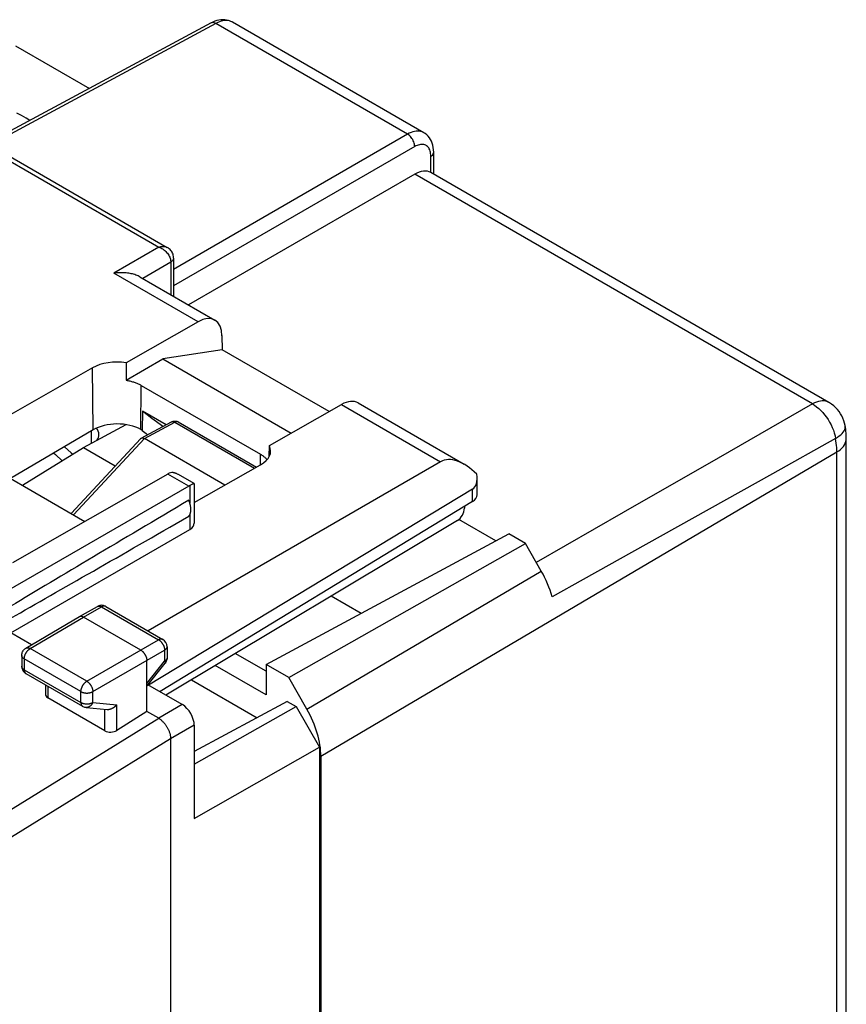
# Model space of a CAD drawing. Units: millimetres. Extents: x -29.5 to 29.6, y -33.2 to 33.2.
# Drawn here: x 5.1 to 29.6, y -1.9 to 27.3 of the extents above; entities that cross this region are included whole.
import ezdxf

# ---------------------------------------------------------------- set-up
doc = ezdxf.new("R2010")
doc.units = ezdxf.units.MM
doc.header["$LTSCALE"] = 16.335
doc.layers.get('0').update_dxf_attribs({"linetype": 'CONTINUOUS'})
for name, color, linetype in [('ASSI', 7, 'CONTINUOUS'), ('DRAFT', 7, 'CONTINUOUS'), ('RACCORDO', 7, 'CONTINUOUS')]:
    doc.layers.add(name, color=color, linetype=linetype)

msp = doc.modelspace()

# ---------------------------------------------------------------- linework, layer by layer
at = {"color": 7, "linetype": 'CONTINUOUS'}
for p, q in [((10.73, 27.181), (4.093, 23.612)), ((17.037, 23.93), (11.369, 27.203)), ((4.935, 26.503), (7.121, 25.241)), ((17.33, 22.7), (17.33, 23.352)), ((16.768, 22.7), (10.06, 18.828)), ((17.247, 22.748), (17.245, 22.749)), ((29.044, 15.936), (17.247, 22.748)), ((9.621, 20.213), (9.621, 19.081)), ((8.615, 19.662), (10.842, 18.376)), ((10.345, 18.33), (8.209, 17.111)), ((11.054, 17.916), (11.057, 17.497)), ((8.211, 16.595), (9.303, 17.225)), ((11.057, 17.497), (9.303, 17.225)), ((9.303, 17.225), (13.109, 15.028)), ((14.227, 15.666), (11.057, 17.497)), ((7.219, 16.964), (4.589, 15.464)), ((8.209, 17.111), (8.211, 16.595)), ((8.658, 16.444), (12.193, 14.403)), ((12.46, 14.657), (14.595, 15.876)), ((15.089, 15.924), (18.232, 14.109)), ((9.397, 15.276), (8.694, 15.682)), ((12.456, 14.34), (12.46, 14.657)), ((29.563, -14.461), (29.563, 14.87)), ((3.616, 14.362), (6.991, 12.413)), ((17.534, 14.178), (8.866, 9.166)), ((10.232, 12.968), (12.197, 14.089)), ((9.452, 13.817), (4.839, 11.185)), ((10.231, 13.534), (9.76, 13.806)), ((10.068, 13.461), (3.727, 9.8)), ((10.14, 13.497), (10.101, 13.479)), ((10.158, 13.505), (10.14, 13.497)), ((10.232, 13.533), (10.232, 12.356)), ((18.617, 13.202), (18.617, 13.68)), ((18.476, 13.363), (8.875, 7.565)), ((18.476, 12.999), (9.217, 7.368)), ((18.24, 12.855), (18.24, 12.803)), ((18.032, 12.435), (9.388, 7.269)), ((4.793, 9.11), (10.101, 12.174)), ((6.826, 9.592), (7.361, 9.894)), ((7.609, 9.892), (9.299, 8.916)), ((5.241, 8.657), (6.825, 9.591)), ((6.825, 9.591), (6.826, 9.592)), ((8.647, 8.599), (6.95, 9.579)), ((5.407, 8.755), (4.793, 9.11)), ((9.424, 8.699), (9.424, 8.372)), ((5.118, 8.442), (5.118, 8.12)), ((8.824, 6.782), (8.824, 8.293)), ((8.824, 7.531), (9.37, 8.216)), ((9.424, 8.372), (9.424, 8.355)), ((5.219, 7.919), (5.243, 7.904)), ((5.243, 7.904), (6.923, 6.934)), ((10.147, 7.723), (12.097, 6.597)), ((5.821, 7.57), (5.821, 7.29)), ((9.878, 6.985), (8.859, 7.574)), ((7.582, 6.211), (5.894, 7.185)), ((12.991, 7.078), (10.232, 5.594)), ((12.991, 7.078), (13.252, 6.927)), ((7.025, 6.901), (7.653, 6.843)), ((8.824, 6.782), (7.935, 6.221)), ((9.178, 6.578), (8.824, 6.782)), ((10.232, 5.219), (13.252, 6.927)), ((13.252, 6.927), (13.947, 5.723)), ((10.232, 6.373), (10.232, 3.609)), ((9.531, 5.966), (9.531, -29.795)), ((10.232, 3.609), (13.947, 5.723)), ((13.947, 5.723), (13.947, -24.363))]:
    msp.add_line(p, q, dxfattribs=at)
at = {"color": 250, "linetype": 'CONTINUOUS'}
for p, q in [((10.875, 27.164), (4.179, 23.563)), ((16.555, 23.884), (10.875, 27.164)), ((2.53, 24.381), (9.182, 20.541)), ((16.555, 23.884), (9.621, 19.88)), ((16.768, 23.517), (9.621, 19.391)), ((17.245, 22.749), (17.245, 23.231)), ((28.557, 15.894), (16.768, 22.7)), ((9.182, 20.541), (7.852, 19.769)), ((9.535, 20.092), (8.705, 19.61)), ((9.535, 20.092), (9.535, 19.131)), ((14.595, 15.876), (17.534, 14.178)), ((28.557, 15.894), (25.761, 14.288)), ((29.245, 14.869), (27.379, 13.825)), ((13.986, 5.453), (29.283, 14.469)), ((29.283, -14.862), (29.283, 14.469)), ((25.761, 14.288), (22.945, 12.673)), ((10.068, 13.461), (9.452, 13.817)), ((27.379, 13.825), (25.5, 12.775)), ((10.101, 13.479), (10.101, 12.95)), ((18.476, 12.999), (18.476, 13.363)), ((10.101, 12.614), (10.101, 12.174)), ((22.945, 12.673), (20.372, 11.198)), ((25.5, 12.775), (23.617, 11.725)), ((6.95, 9.579), (7.485, 9.88)), ((7.361, 9.894), (7.363, 9.895)), ((7.485, 9.88), (9.175, 8.904)), ((7.609, 9.892), (7.606, 9.894)), ((5.367, 8.645), (6.95, 9.579)), ((7.047, 7.675), (9.175, 8.904)), ((7.047, 7.675), (5.367, 8.645)), ((7.224, 7.369), (9.352, 8.598)), ((9.352, 8.598), (9.352, 8.27)), ((5.191, 8.34), (5.191, 8.018)), ((6.871, 7.37), (5.191, 8.34)), ((8.824, 7.608), (9.352, 8.27)), ((9.37, 8.216), (9.37, 8.216)), ((9.424, 8.372), (9.424, 8.369)), ((5.191, 8.018), (6.871, 7.048)), ((5.894, 7.528), (5.894, 7.185)), ((6.871, 7.048), (6.871, 7.37)), ((7.224, 7.047), (7.224, 7.369)), ((7.224, 7.047), (7.935, 6.982)), ((7.582, 6.211), (7.582, 6.85)), ((7.935, 6.221), (7.935, 6.982)), ((9.878, 6.985), (9.178, 6.578)), ((4.245, 3.534), (9.178, 6.578)), ((10.232, 6.373), (9.531, 5.966)), ((9.531, 5.966), (4.61, 2.929))]:
    msp.add_line(p, q, dxfattribs=at)
at = {"color": 7, "linetype": 'CONTINUOUS'}
for points in [[(11.369, 27.203), (11.345, 27.216), (11.296, 27.238), (11.244, 27.256), (11.191, 27.268), (11.136, 27.275), (11.079, 27.277), (11.021, 27.274), (10.962, 27.266), (10.902, 27.251), (10.84, 27.231), (10.778, 27.205), (10.73, 27.181)], [(17.33, 23.352), (17.327, 23.424), (17.319, 23.492), (17.305, 23.557), (17.287, 23.619), (17.264, 23.676), (17.236, 23.73), (17.203, 23.78), (17.166, 23.826), (17.125, 23.867), (17.081, 23.902), (17.037, 23.93)], [(9.621, 20.213), (9.62, 20.233), (9.617, 20.264), (9.611, 20.296), (9.602, 20.327), (9.59, 20.358), (9.575, 20.387), (9.557, 20.416), (9.536, 20.443), (9.513, 20.468), (9.487, 20.491), (9.459, 20.513), (9.429, 20.531)], [(8.211, 16.595), (8.239, 16.59), (8.267, 16.585), (8.294, 16.579), (8.321, 16.573), (8.348, 16.567), (8.374, 16.56), (8.4, 16.552), (8.426, 16.544), (8.451, 16.536), (8.476, 16.528), (8.501, 16.518), (8.525, 16.509), (8.548, 16.499), (8.571, 16.489), (8.594, 16.478), (8.615, 16.467), (8.637, 16.456), (8.658, 16.444)], [(29.528, 15.251), (29.511, 15.324), (29.489, 15.397), (29.462, 15.468), (29.429, 15.537), (29.39, 15.604), (29.347, 15.667), (29.299, 15.727), (29.246, 15.783), (29.189, 15.834), (29.129, 15.882), (29.065, 15.924), (29.044, 15.936)], [(9.302, 15.225), (9.261, 15.254), (9.115, 15.359), (8.972, 15.465), (8.832, 15.573), (8.694, 15.682)], [(29.563, 14.87), (29.563, 14.906), (29.561, 14.964), (29.558, 15.023), (29.552, 15.082), (29.545, 15.141), (29.537, 15.2), (29.528, 15.251)], [(12.193, 14.403), (12.214, 14.391), (12.233, 14.379), (12.252, 14.366), (12.271, 14.353), (12.288, 14.34), (12.305, 14.326), (12.322, 14.312), (12.337, 14.298), (12.352, 14.284), (12.367, 14.269), (12.38, 14.254), (12.39, 14.243)], [(9.604, 13.865), (9.618, 13.862), (9.632, 13.859), (9.647, 13.855), (9.661, 13.851), (9.677, 13.845), (9.692, 13.839), (9.708, 13.833), (9.724, 13.825), (9.741, 13.817), (9.757, 13.807), (9.759, 13.806)], [(10.231, 13.534), (10.23, 13.534), (10.229, 13.534), (10.226, 13.534), (10.224, 13.533), (10.22, 13.532), (10.216, 13.53), (10.211, 13.528), (10.206, 13.526), (10.201, 13.524), (10.195, 13.522), (10.188, 13.519), (10.181, 13.516), (10.174, 13.512), (10.158, 13.505)], [(10.232, 13.533), (10.231, 13.534), (10.231, 13.534)], [(10.066, 12.564), (10.074, 12.573), (10.082, 12.583), (10.089, 12.594), (10.096, 12.605), (10.102, 12.617), (10.108, 12.629), (10.113, 12.642), (10.117, 12.655), (10.121, 12.669), (10.125, 12.684), (10.127, 12.699), (10.129, 12.715), (10.131, 12.731), (10.132, 12.747), (10.132, 12.764), (10.132, 12.781), (10.131, 12.798), (10.129, 12.816), (10.127, 12.834), (10.125, 12.852), (10.121, 12.87), (10.117, 12.889), (10.113, 12.908), (10.108, 12.927), (10.102, 12.945), (10.096, 12.964), (10.089, 12.983), (10.082, 13.002), (10.074, 13.021), (10.066, 13.04)], [(7.562, 9.913), (7.537, 9.92), (7.511, 9.924), (7.485, 9.926), (7.459, 9.925), (7.433, 9.92), (7.407, 9.914)], [(7.407, 9.914), (7.382, 9.904), (7.361, 9.893)], [(7.609, 9.892), (7.586, 9.904), (7.562, 9.913)], [(6.826, 9.592), (6.828, 9.593), (6.834, 9.596), (6.841, 9.598), (6.848, 9.6), (6.855, 9.602), (6.862, 9.603), (6.869, 9.603), (6.877, 9.603), (6.884, 9.602), (6.892, 9.601), (6.9, 9.6), (6.909, 9.597), (6.917, 9.595), (6.925, 9.591), (6.933, 9.588), (6.942, 9.584), (6.95, 9.579)], [(5.118, 8.442), (5.118, 8.453), (5.12, 8.479), (5.125, 8.504), (5.133, 8.529), (5.143, 8.553), (5.156, 8.576), (5.171, 8.597), (5.189, 8.617), (5.208, 8.635), (5.229, 8.65), (5.241, 8.657)], [(8.647, 8.599), (8.656, 8.594), (8.664, 8.589), (8.672, 8.583), (8.681, 8.576), (8.689, 8.569), (8.697, 8.562), (8.705, 8.555), (8.713, 8.547), (8.721, 8.538), (8.728, 8.53), (8.736, 8.521), (8.743, 8.512), (8.75, 8.502), (8.757, 8.492), (8.763, 8.482), (8.769, 8.472), (8.775, 8.462), (8.781, 8.452), (8.786, 8.441), (8.791, 8.43), (8.796, 8.42), (8.8, 8.409), (8.804, 8.398), (8.808, 8.387), (8.811, 8.376), (8.814, 8.365), (8.817, 8.355), (8.819, 8.344), (8.821, 8.333), (8.822, 8.323), (8.823, 8.313), (8.824, 8.303), (8.824, 8.293)], [(9.424, 8.355), (9.42, 8.325), (9.413, 8.296), (9.402, 8.268), (9.388, 8.242), (9.37, 8.216)], [(5.118, 8.12), (5.119, 8.095), (5.123, 8.069), (5.129, 8.044), (5.138, 8.02), (5.15, 7.997), (5.164, 7.975), (5.181, 7.954), (5.199, 7.935), (5.219, 7.919)], [(6.923, 6.934), (6.933, 6.928), (6.957, 6.917), (6.981, 6.909), (7.006, 6.904), (7.025, 6.901)], [(7.653, 6.843), (7.663, 6.843), (7.672, 6.843), (7.682, 6.843), (7.692, 6.843), (7.702, 6.844), (7.712, 6.846), (7.722, 6.848), (7.733, 6.85), (7.743, 6.853), (7.753, 6.856), (7.763, 6.859), (7.773, 6.863), (7.783, 6.867), (7.792, 6.871), (7.802, 6.875), (7.812, 6.88), (7.821, 6.886), (7.83, 6.891), (7.84, 6.897), (7.849, 6.903), (7.857, 6.909), (7.866, 6.916), (7.875, 6.922), (7.883, 6.929), (7.891, 6.936), (7.899, 6.944), (7.906, 6.951), (7.914, 6.959), (7.921, 6.966), (7.928, 6.974), (7.935, 6.982)], [(9.178, 6.578), (9.192, 6.57), (9.206, 6.56), (9.22, 6.55), (9.234, 6.54), (9.248, 6.529), (9.261, 6.517), (9.275, 6.505), (9.289, 6.492), (9.302, 6.479), (9.315, 6.465), (9.328, 6.451), (9.341, 6.436), (9.353, 6.421), (9.366, 6.405), (9.377, 6.39), (9.389, 6.373), (9.4, 6.357), (9.411, 6.34), (9.422, 6.323), (9.432, 6.305), (9.442, 6.288), (9.451, 6.27), (9.46, 6.252), (9.468, 6.234), (9.476, 6.215), (9.484, 6.197), (9.491, 6.179), (9.497, 6.161), (9.503, 6.142), (9.508, 6.124), (9.513, 6.106), (9.518, 6.088), (9.521, 6.07), (9.524, 6.052), (9.527, 6.034), (9.529, 6.017), (9.53, 5.999), (9.531, 5.983), (9.531, 5.966)]]:
    msp.add_lwpolyline(points, dxfattribs=at)
at = {"color": 250, "linetype": 'CONTINUOUS'}
for points in [[(10.875, 27.164), (10.848, 27.178), (10.821, 27.188), (10.795, 27.193), (10.771, 27.193), (10.748, 27.189), (10.73, 27.181)], [(11.354, 27.211), (11.315, 27.228), (11.272, 27.241), (11.228, 27.249), (11.181, 27.251), (11.133, 27.249), (11.083, 27.242), (11.033, 27.229), (10.981, 27.212), (10.928, 27.19), (10.875, 27.164)], [(17.037, 23.93), (17.023, 23.938), (16.984, 23.955), (16.943, 23.967), (16.9, 23.974), (16.854, 23.976), (16.807, 23.973), (16.759, 23.965), (16.709, 23.952), (16.658, 23.934), (16.607, 23.912), (16.555, 23.884)], [(16.768, 23.517), (16.766, 23.55), (16.761, 23.585), (16.753, 23.621), (16.74, 23.657), (16.725, 23.692), (16.707, 23.727), (16.686, 23.76), (16.663, 23.791), (16.638, 23.819), (16.611, 23.845), (16.584, 23.867), (16.555, 23.884)], [(17.245, 23.231), (17.244, 23.273), (17.24, 23.312), (17.234, 23.349), (17.224, 23.385), (17.213, 23.418), (17.198, 23.448), (17.182, 23.476), (17.163, 23.5), (17.142, 23.522), (17.118, 23.54), (17.093, 23.556), (17.066, 23.567), (17.037, 23.576), (17.007, 23.58), (16.975, 23.582), (16.942, 23.579), (16.908, 23.574), (16.874, 23.564), (16.839, 23.552), (16.804, 23.536), (16.768, 23.517)], [(17.245, 23.231), (17.27, 23.248), (17.292, 23.267), (17.308, 23.287), (17.32, 23.309), (17.327, 23.331), (17.33, 23.352)], [(9.182, 20.541), (9.213, 20.55), (9.244, 20.557), (9.274, 20.561), (9.303, 20.562), (9.332, 20.561), (9.36, 20.557), (9.386, 20.55), (9.41, 20.541), (9.429, 20.531)], [(9.182, 20.541), (9.213, 20.529), (9.244, 20.514), (9.275, 20.498), (9.305, 20.478), (9.334, 20.457), (9.361, 20.434), (9.387, 20.409), (9.412, 20.383), (9.434, 20.356), (9.455, 20.328), (9.473, 20.299), (9.489, 20.269), (9.503, 20.239), (9.515, 20.209), (9.524, 20.179), (9.53, 20.149), (9.534, 20.12), (9.535, 20.092)], [(9.621, 20.213), (9.618, 20.192), (9.611, 20.169), (9.599, 20.148), (9.582, 20.128), (9.56, 20.109), (9.535, 20.092)], [(29.044, 15.936), (29.005, 15.956), (28.957, 15.971), (28.905, 15.981), (28.852, 15.983), (28.795, 15.978), (28.737, 15.967), (28.678, 15.949), (28.618, 15.924), (28.557, 15.894)], [(28.557, 15.894), (28.62, 15.854), (28.683, 15.809), (28.746, 15.758), (28.807, 15.701), (28.865, 15.639), (28.921, 15.573), (28.974, 15.503), (29.023, 15.429), (29.069, 15.353), (29.111, 15.274), (29.148, 15.193), (29.18, 15.113), (29.207, 15.032), (29.229, 14.951), (29.245, 14.869)], [(29.245, 14.869), (29.303, 14.905), (29.354, 14.943), (29.4, 14.981), (29.439, 15.02), (29.471, 15.06), (29.497, 15.099), (29.516, 15.139), (29.527, 15.177), (29.531, 15.215), (29.528, 15.251)], [(29.283, 14.469), (29.282, 14.534), (29.279, 14.599), (29.274, 14.666), (29.266, 14.733), (29.257, 14.801), (29.245, 14.869)], [(29.283, 14.469), (29.34, 14.507), (29.391, 14.547), (29.437, 14.589), (29.475, 14.634), (29.507, 14.68), (29.532, 14.727), (29.55, 14.776), (29.56, 14.826), (29.563, 14.87)], [(23.617, 11.725), (21.761, 10.691), (20.842, 10.179)], [(7.363, 9.895), (7.369, 9.898), (7.376, 9.9), (7.383, 9.902), (7.389, 9.903), (7.397, 9.904), (7.404, 9.905), (7.412, 9.905), (7.419, 9.904), (7.427, 9.903), (7.435, 9.901), (7.443, 9.899), (7.451, 9.896), (7.46, 9.893), (7.468, 9.889), (7.476, 9.885), (7.485, 9.88)], [(7.606, 9.894), (7.6, 9.897), (7.593, 9.899), (7.587, 9.901), (7.58, 9.903), (7.573, 9.904), (7.565, 9.904), (7.558, 9.904), (7.55, 9.903), (7.542, 9.902), (7.534, 9.901), (7.526, 9.898), (7.518, 9.896), (7.51, 9.893), (7.501, 9.889), (7.493, 9.885), (7.485, 9.88)], [(9.299, 8.916), (9.297, 8.917), (9.291, 8.92), (9.284, 8.923), (9.277, 8.925), (9.271, 8.926), (9.263, 8.927), (9.256, 8.928), (9.249, 8.928), (9.241, 8.927), (9.233, 8.926), (9.225, 8.924), (9.217, 8.922), (9.209, 8.92), (9.201, 8.916), (9.192, 8.913), (9.184, 8.909), (9.175, 8.904)], [(9.175, 8.904), (9.184, 8.899), (9.192, 8.894), (9.201, 8.888), (9.209, 8.881), (9.217, 8.874), (9.226, 8.867), (9.234, 8.86), (9.242, 8.852), (9.249, 8.844), (9.257, 8.835), (9.264, 8.826), (9.271, 8.817), (9.278, 8.807), (9.285, 8.798), (9.292, 8.788), (9.298, 8.778), (9.304, 8.767), (9.31, 8.757), (9.315, 8.746), (9.32, 8.736), (9.325, 8.725), (9.329, 8.714), (9.333, 8.703), (9.337, 8.692), (9.34, 8.681), (9.343, 8.671), (9.345, 8.66), (9.348, 8.649), (9.349, 8.639), (9.351, 8.628), (9.352, 8.618), (9.352, 8.608), (9.352, 8.598)], [(5.191, 8.34), (5.191, 8.35), (5.192, 8.36), (5.193, 8.37), (5.194, 8.38), (5.196, 8.391), (5.198, 8.401), (5.2, 8.412), (5.203, 8.423), (5.207, 8.433), (5.21, 8.444), (5.214, 8.455), (5.219, 8.466), (5.223, 8.477), (5.228, 8.487), (5.234, 8.498), (5.239, 8.508), (5.245, 8.519), (5.251, 8.529), (5.258, 8.539), (5.265, 8.548), (5.271, 8.558), (5.279, 8.567), (5.286, 8.576), (5.293, 8.584), (5.301, 8.593), (5.309, 8.601), (5.317, 8.608), (5.325, 8.615), (5.333, 8.622), (5.342, 8.629), (5.35, 8.635), (5.358, 8.64), (5.367, 8.645)], [(5.241, 8.657), (5.244, 8.659), (5.25, 8.662), (5.257, 8.665), (5.264, 8.667), (5.271, 8.668), (5.278, 8.669), (5.285, 8.669), (5.293, 8.669), (5.301, 8.669), (5.309, 8.667), (5.317, 8.666), (5.325, 8.664), (5.333, 8.661), (5.341, 8.658), (5.35, 8.654), (5.358, 8.65), (5.367, 8.645)], [(9.424, 8.699), (9.424, 8.696), (9.424, 8.69), (9.423, 8.683), (9.421, 8.676), (9.419, 8.669), (9.416, 8.663), (9.413, 8.656), (9.409, 8.65), (9.405, 8.643), (9.4, 8.637), (9.394, 8.631), (9.389, 8.625), (9.382, 8.619), (9.375, 8.614), (9.368, 8.608), (9.36, 8.603), (9.352, 8.598)], [(5.191, 8.34), (5.183, 8.345), (5.175, 8.35), (5.167, 8.355), (5.161, 8.361), (5.154, 8.367), (5.148, 8.373), (5.143, 8.379), (5.138, 8.385), (5.133, 8.391), (5.13, 8.398), (5.126, 8.404), (5.123, 8.411), (5.121, 8.418), (5.119, 8.424), (5.118, 8.431), (5.118, 8.438), (5.118, 8.442)], [(9.424, 8.369), (9.424, 8.362), (9.423, 8.355), (9.421, 8.348), (9.419, 8.342), (9.416, 8.335), (9.413, 8.328), (9.409, 8.322), (9.405, 8.316), (9.4, 8.309), (9.394, 8.303), (9.389, 8.297), (9.382, 8.292), (9.375, 8.286), (9.368, 8.281), (9.36, 8.275), (9.352, 8.27)], [(9.352, 8.27), (9.356, 8.264), (9.36, 8.259), (9.363, 8.254), (9.366, 8.248), (9.368, 8.244), (9.37, 8.239), (9.371, 8.235), (9.372, 8.231), (9.373, 8.227), (9.373, 8.224), (9.372, 8.221), (9.372, 8.219), (9.37, 8.216), (9.37, 8.216)], [(5.191, 8.018), (5.183, 8.023), (5.175, 8.028), (5.167, 8.034), (5.161, 8.039), (5.154, 8.045), (5.148, 8.051), (5.143, 8.057), (5.138, 8.063), (5.133, 8.07), (5.13, 8.076), (5.126, 8.083), (5.123, 8.089), (5.121, 8.096), (5.119, 8.103), (5.118, 8.11), (5.118, 8.116), (5.118, 8.12)], [(5.191, 8.018), (5.191, 8.009), (5.191, 8.001), (5.192, 7.992), (5.193, 7.984), (5.195, 7.976), (5.197, 7.969), (5.199, 7.962), (5.201, 7.955), (5.204, 7.948), (5.207, 7.941), (5.211, 7.935), (5.214, 7.93), (5.218, 7.925), (5.223, 7.92), (5.227, 7.915), (5.232, 7.911)], [(5.232, 7.911), (5.237, 7.907), (5.243, 7.904)], [(6.871, 7.37), (6.871, 7.379), (6.872, 7.389), (6.873, 7.4), (6.874, 7.41), (6.876, 7.42), (6.878, 7.431), (6.881, 7.442), (6.884, 7.452), (6.887, 7.463), (6.891, 7.474), (6.895, 7.485), (6.899, 7.496), (6.904, 7.506), (6.909, 7.517), (6.914, 7.528), (6.92, 7.538), (6.926, 7.548), (6.932, 7.558), (6.938, 7.568), (6.945, 7.578), (6.952, 7.588), (6.959, 7.597), (6.966, 7.606), (6.974, 7.614), (6.982, 7.623), (6.989, 7.63), (6.997, 7.638), (7.005, 7.645), (7.014, 7.652), (7.022, 7.659), (7.03, 7.665), (7.039, 7.67), (7.047, 7.675)], [(7.047, 7.675), (7.055, 7.67), (7.064, 7.665), (7.072, 7.659), (7.08, 7.652), (7.088, 7.645), (7.097, 7.638), (7.105, 7.63), (7.112, 7.622), (7.12, 7.614), (7.128, 7.606), (7.135, 7.597), (7.142, 7.587), (7.149, 7.578), (7.156, 7.568), (7.162, 7.558), (7.169, 7.548), (7.175, 7.538), (7.18, 7.527), (7.186, 7.517), (7.191, 7.506), (7.195, 7.495), (7.2, 7.485), (7.204, 7.474), (7.207, 7.463), (7.211, 7.452), (7.214, 7.441), (7.216, 7.431), (7.219, 7.42), (7.22, 7.409), (7.222, 7.399), (7.223, 7.389), (7.224, 7.379), (7.224, 7.369)], [(6.871, 7.37), (6.88, 7.365), (6.889, 7.36), (6.898, 7.356), (6.908, 7.352), (6.918, 7.348), (6.928, 7.345), (6.938, 7.342), (6.949, 7.339), (6.96, 7.336), (6.971, 7.334), (6.983, 7.332), (6.994, 7.331), (7.006, 7.329), (7.018, 7.328), (7.03, 7.328), (7.041, 7.327), (7.053, 7.327), (7.065, 7.328), (7.077, 7.328), (7.089, 7.329), (7.1, 7.33), (7.112, 7.332), (7.123, 7.334), (7.134, 7.336), (7.145, 7.339), (7.156, 7.342), (7.167, 7.345), (7.177, 7.348), (7.187, 7.352), (7.197, 7.356), (7.206, 7.36), (7.215, 7.364), (7.224, 7.369)], [(6.871, 7.048), (6.871, 7.039), (6.872, 7.031), (6.873, 7.022), (6.874, 7.014), (6.875, 7.006), (6.877, 6.999), (6.879, 6.991), (6.882, 6.984), (6.885, 6.978), (6.888, 6.971), (6.891, 6.965), (6.895, 6.96), (6.899, 6.954), (6.903, 6.949), (6.908, 6.945), (6.912, 6.941), (6.918, 6.937), (6.923, 6.934)], [(6.871, 7.048), (6.88, 7.043), (6.889, 7.039), (6.898, 7.035), (6.908, 7.031), (6.918, 7.027), (6.928, 7.023), (6.938, 7.02), (6.949, 7.017), (6.96, 7.015), (6.971, 7.013), (6.983, 7.011), (6.994, 7.009), (7.006, 7.008), (7.018, 7.007), (7.029, 7.006), (7.041, 7.006), (7.053, 7.006), (7.065, 7.006), (7.077, 7.007), (7.089, 7.008), (7.1, 7.009), (7.112, 7.01), (7.123, 7.012), (7.134, 7.015), (7.145, 7.017), (7.156, 7.02), (7.167, 7.023), (7.177, 7.026), (7.187, 7.03), (7.197, 7.034), (7.206, 7.038), (7.215, 7.043), (7.224, 7.047)], [(7.224, 7.047), (7.219, 7.037), (7.215, 7.026), (7.209, 7.016), (7.204, 7.006), (7.198, 6.997), (7.192, 6.988), (7.185, 6.979), (7.178, 6.97), (7.171, 6.962), (7.164, 6.955), (7.156, 6.948), (7.148, 6.941), (7.14, 6.935), (7.131, 6.929), (7.123, 6.924), (7.114, 6.919), (7.105, 6.915), (7.096, 6.911), (7.087, 6.908), (7.078, 6.905), (7.069, 6.903), (7.059, 6.902), (7.05, 6.901), (7.041, 6.9), (7.031, 6.901), (7.025, 6.901)]]:
    msp.add_lwpolyline(points, dxfattribs=at)
at = {"color": 7, "linetype": 'CONTINUOUS'}
msp.add_arc((9.174, 8.699), 0.25, 0.112, 59.888, dxfattribs=at)
for centre, major_axis, ratio, start_param, end_param in [((16.755, 21.877), (0.487, 0.873), 0.567169, -0.005736, 0.759566), ((10.347, 17.507), (0.493, 0.87), 0.582348, 5.493396, 7.058374), ((7.94, 16.547), (1.02, -0.005), 0.574019, 1.306564, 2.359019), ((14.585, 15.06), (0.507, 0.862), 0.572271, 0.004283, 0.783916), ((11.476, 14.506), (1.02, -0.005), 0.574019, 5.500713, 6.553168), ((18.237, 12.951), (-0.701, 1.229), 0.573764, 5.121958, 6.286591), ((9.446, 13.41), (0.253, 0.431), 0.572271, 0.335568, 0.783916), ((18.117, 13.972), (-0.357, 0.611), 0.573765, -3.133314, -2.15006), ((10.066, 13.052), (0.248, 0.434), 0.573963, 0.683222, 0.776753), ((18.117, 13.199), (0.5, 0.004), 0.582403, -0.772385, -0.004451), ((59.169, 41.485), (60.417, 35.293), 0.005038, 2.51668, 2.687623), ((59.169, 41.485), (60.417, 35.293), 0.005038, -2.693509, -2.522566), ((18.03, 12.679), (0.148, 0.261), 0.572272, -2.351707, -0.789638), ((9.779, 12.358), (0.453, -0.002), 0.574019, -0.776705, 0.002852), ((19.519, 10.365), (-1, 1.732), 0.577405, -1.994576, -1.571034), ((6.071, 7.298), (0.25, 0.012), 0.606764, 3.112517, 3.897918), ((9.878, 6.577), (-0.25, 0.433), 0.577361, -2.356239, -0.785493), ((7.759, 6.323), (0.25, 0.012), 0.606764, -2.385267, -0.819707)]:
    msp.add_ellipse(centre, major_axis=major_axis, ratio=ratio, start_param=start_param, end_param=end_param, dxfattribs=at)
at = {"layer": 'ASSI', "color": 7, "linetype": 'CONTINUOUS'}
msp.add_lwpolyline([(5.354, 24.29), (5.249, 24.36), (5.113, 24.439), (4.968, 24.511)], dxfattribs=at)
at = {"layer": 'DRAFT', "color": 250, "linetype": 'CONTINUOUS'}
for p, q in [((7.232, 15.125), (7.219, 16.964)), ((8.648, 15.132), (8.658, 16.444)), ((12.191, 14.089), (12.193, 14.403))]:
    msp.add_line(p, q, dxfattribs=at)
at = {"layer": 'DRAFT', "color": 7, "linetype": 'CONTINUOUS'}
for p, q in [((8.694, 15.682), (8.689, 15.108)), ((6.95, 14.601), (8.21, 15.279)), ((7.232, 15.125), (4.786, 13.687)), ((8.689, 15.108), (8.648, 15.132)), ((6.95, 14.601), (7.891, 14.058)), ((19.172, 11.834), (18.075, 12.467)), ((12.36, 8.171), (19.554, 12.04)), ((20.051, 11.753), (19.554, 12.04)), ((13.031, 7.783), (20.051, 11.753)), ((15.179, 9.687), (14.291, 10.199)), ((12.36, 7.975), (11.449, 8.501)), ((12.36, 8.171), (12.36, 7.273)), ((13.031, 7.783), (12.36, 8.171)), ((12.36, 7.273), (10.851, 8.144))]:
    msp.add_line(p, q, dxfattribs=at)
for centre, major_axis, start_param, end_param in [((7.94, 14.716), (1.001, 0.008), 0.780958, 2.35183), ((20.879, 20.258), (14.998, 0.114), -2.524134, -2.506128)]:
    msp.add_ellipse(centre, major_axis=major_axis, ratio=0.582403, start_param=start_param, end_param=end_param, dxfattribs=at)
at = {"layer": 'RACCORDO', "color": 7, "linetype": 'CONTINUOUS'}
for p, q in [((2.679, 24.429), (9.429, 20.531)), ((8.661, 14.88), (9.558, 15.363)), ((9.732, 15.37), (9.753, 15.36)), ((9.753, 15.36), (12.074, 14.019)), ((5.141, 13.482), (6.95, 14.601)), ((6.579, 12.651), (8.648, 14.87)), ((11.142, 13.487), (8.753, 14.866)), ((20.519, 10.942), (20.051, 11.753)), ((13.572, 6.847), (13.031, 7.783)), ((13.986, 5.453), (13.986, -24.138))]:
    msp.add_line(p, q, dxfattribs=at)
at = {"layer": 'RACCORDO', "color": 250, "linetype": 'CONTINUOUS'}
for p, q in [((10.345, 18.33), (7.852, 19.769)), ((8.753, 14.866), (9.655, 15.351)), ((9.558, 15.363), (9.562, 15.365)), ((9.655, 15.351), (12.018, 13.987)), ((7.172, 15.089), (7.172, 14.72)), ((6.649, 12.611), (8.752, 14.867)), ((13.572, 6.847), (20.519, 10.942))]:
    msp.add_line(p, q, dxfattribs=at)
at = {"layer": 'RACCORDO', "color": 7, "linetype": 'CONTINUOUS'}
for points in [[(8.615, 19.662), (8.597, 19.672), (8.567, 19.687), (8.535, 19.701), (8.503, 19.713), (8.469, 19.724), (8.435, 19.735), (8.4, 19.744), (8.365, 19.752), (8.328, 19.759), (8.291, 19.766), (8.253, 19.771), (8.214, 19.775), (8.175, 19.779), (8.135, 19.781), (8.095, 19.782), (8.055, 19.782), (8.015, 19.782), (7.974, 19.78), (7.933, 19.777), (7.893, 19.774), (7.852, 19.769)], [(9.558, 15.363), (9.581, 15.373), (9.605, 15.381), (9.63, 15.385), (9.656, 15.387), (9.682, 15.385)], [(9.682, 15.385), (9.707, 15.379), (9.732, 15.37)], [(8.648, 14.87), (8.651, 14.874), (8.656, 14.877), (8.66, 14.88)], [(8.661, 14.881), (8.667, 14.883), (8.673, 14.885), (8.68, 14.886), (8.688, 14.887), (8.697, 14.886)], [(8.697, 14.886), (8.706, 14.885), (8.717, 14.882), (8.728, 14.878), (8.74, 14.873), (8.752, 14.867)], [(6.38, 14.624), (6.583, 14.446), (6.63, 14.403)]]:
    msp.add_lwpolyline(points, dxfattribs=at)
at = {"layer": 'RACCORDO', "color": 250, "linetype": 'CONTINUOUS'}
for points in [[(9.562, 15.365), (9.573, 15.369), (9.585, 15.371), (9.598, 15.371), (9.612, 15.369), (9.626, 15.365), (9.641, 15.359), (9.655, 15.351)], [(9.753, 15.36), (9.74, 15.366), (9.724, 15.369), (9.708, 15.369), (9.691, 15.366), (9.673, 15.36), (9.655, 15.351)], [(6.066, 14.439), (6.121, 14.391), (6.318, 14.21)]]:
    msp.add_lwpolyline(points, dxfattribs=at)
at = {"layer": 'RACCORDO', "color": 7, "linetype": 'CONTINUOUS'}
for centre, major_axis, ratio, start_param, end_param in [((6.606, 14.997), (0.8, -0.012), 0.567225, 5.888159, 6.716317), ((12.571, 6.27), (-1, 1.732), 0.577405, 3.926879, 4.712151)]:
    msp.add_ellipse(centre, major_axis=major_axis, ratio=ratio, start_param=start_param, end_param=end_param, dxfattribs=at)

doc.saveas('drawing.dxf')
